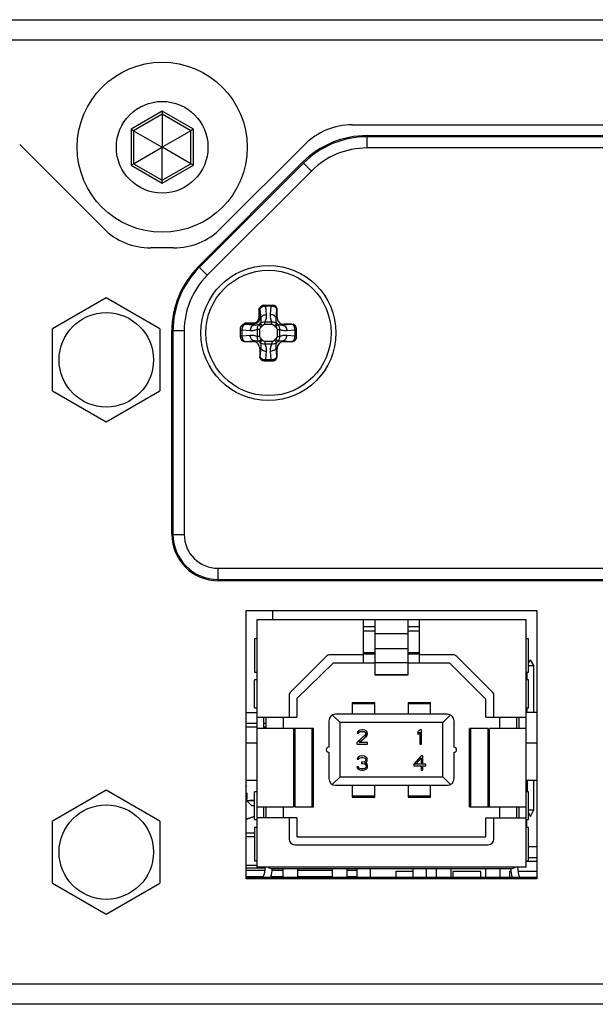
# Paper-space layout '12100027_1' of a CAD drawing. Units: millimetres. Extents: x 0 to 297, y 0 to 210.
# Drawn here: x 239 to 246, y 155 to 168 of the extents above; entities that cross this region are included whole.
import ezdxf

# ---------------------------------------------------------------- set-up
doc = ezdxf.new("R2010")
doc.units = ezdxf.units.MM
doc.header["$LTSCALE"] = 16.335
doc.layers.get('0').update_dxf_attribs({"linetype": 'CONTINUOUS'})

psp = doc.layouts.new('12100027_1')

# ---------------------------------------------------------------- linework, layer by layer
at = {"color": 7, "linetype": 'CONTINUOUS'}
for p, q in [((210.0015, 168.1473), (271.0815, 168.1473)), ((240.5415, 166.8808), (240.1575, 166.659)), ((240.5415, 166.9202), (240.5415, 166.8808)), ((240.5415, 166.8808), (240.5415, 166.446)), ((240.9255, 166.659), (240.5415, 166.8808)), ((243.0893, 166.7373), (271.0815, 166.7373)), ((240.1233, 166.6788), (240.1575, 166.659)), ((240.1575, 166.659), (240.1575, 166.2156)), ((240.1575, 166.659), (240.534, 166.4417)), ((240.9255, 166.659), (240.549, 166.4417)), ((240.9597, 166.6788), (240.9255, 166.659)), ((240.9255, 166.2156), (240.9255, 166.659)), ((243.2886, 166.5933), (254.8944, 166.5933)), ((239.7529, 165.3509), (238.6301, 166.4737)), ((242.4529, 166.4737), (241.3301, 165.3509)), ((240.1575, 166.2156), (240.534, 166.433)), ((240.5415, 166.446), (240.534, 166.4417)), ((240.534, 166.4417), (240.534, 166.433)), ((240.534, 166.433), (240.5415, 166.4287)), ((240.549, 166.4417), (240.5415, 166.446)), ((240.5415, 166.4287), (240.549, 166.433)), ((240.5415, 165.9939), (240.5415, 166.4287)), ((240.549, 166.433), (240.549, 166.4417)), ((240.9255, 166.2156), (240.549, 166.433)), ((240.1233, 166.1959), (240.1575, 166.2156)), ((240.1575, 166.2156), (240.5415, 165.9939)), ((240.5415, 165.9939), (240.9255, 166.2156)), ((240.9597, 166.1959), (240.9255, 166.2156)), ((241.0282, 164.8386), (242.4252, 166.2357)), ((240.5415, 165.9545), (240.5415, 165.9939)), ((240.6937, 165.0873), (240.3893, 165.0873)), ((239.7915, 164.4187), (239.0715, 164.003)), ((240.5115, 164.003), (239.7915, 164.4187)), ((241.91, 164.3223), (242.0225, 164.3223)), ((242.0827, 164.1533), (242.0827, 164.2623)), ((239.0715, 163.1717), (239.0715, 164.003)), ((240.5115, 164.003), (240.5115, 163.1717)), ((240.6705, 161.2473), (240.6705, 163.9753)), ((241.5915, 163.8913), (241.5915, 164.0039)), ((242.2815, 164.0636), (242.1724, 164.0636)), ((242.3415, 163.8913), (242.3415, 164.0034)), ((241.6515, 163.8311), (241.7606, 163.8311)), ((242.1724, 163.8311), (242.2815, 163.8311)), ((241.8503, 163.7414), (241.8503, 163.6323)), ((242.0827, 163.6323), (242.0827, 163.7414)), ((241.9105, 163.5723), (242.0225, 163.5723)), ((239.0715, 163.1717), (239.7915, 162.756)), ((239.7915, 162.756), (240.5115, 163.1717)), ((256.8915, 160.6264), (241.2915, 160.6264)), ((241.6665, 160.2273), (245.5665, 160.2273)), ((241.6665, 156.6273), (241.6665, 160.2273)), ((245.5665, 160.2273), (245.5665, 156.6273)), ((243.3914, 160.0078), (243.2414, 160.0078)), ((243.9914, 160.0078), (243.8414, 160.0078)), ((243.2647, 158.5578), (243.1527, 158.4557)), ((243.1607, 158.5986), (243.1567, 158.5823)), ((243.1567, 158.5823), (243.1767, 158.5823)), ((243.1767, 158.615), (243.1607, 158.5986)), ((243.1927, 158.6232), (243.1767, 158.615)), ((243.1767, 158.5823), (243.1847, 158.5946)), ((243.1847, 158.5946), (243.1967, 158.6027)), ((243.1847, 158.4557), (243.2847, 158.5455)), ((243.2207, 158.6272), (243.1927, 158.6232)), ((243.1967, 158.6027), (243.2167, 158.6068)), ((243.2167, 158.6068), (243.2327, 158.6068)), ((243.2367, 158.6272), (243.2207, 158.6272)), ((243.2327, 158.6068), (243.2527, 158.6027)), ((243.2607, 158.6232), (243.2367, 158.6272)), ((243.2527, 158.6027), (243.2647, 158.5946)), ((243.2767, 158.615), (243.2607, 158.6232)), ((243.2647, 158.5946), (243.2727, 158.5823)), ((243.2727, 158.5741), (243.2647, 158.5578)), ((243.2727, 158.5823), (243.2727, 158.5741)), ((243.2927, 158.5986), (243.2767, 158.615)), ((243.2847, 158.5455), (243.2927, 158.5578)), ((243.2967, 158.5823), (243.2927, 158.5986)), ((243.2927, 158.5578), (243.2967, 158.5741)), ((243.2967, 158.5741), (243.2967, 158.5823)), ((243.9952, 158.6272), (243.9712, 158.5986)), ((243.9712, 158.5986), (243.9712, 158.566)), ((243.9712, 158.566), (243.9952, 158.5946)), ((244.0192, 158.6272), (243.9952, 158.6272)), ((243.9952, 158.5946), (243.9952, 158.4352)), ((244.0192, 158.4352), (244.0192, 158.6272)), ((243.1527, 158.4557), (243.1527, 158.4352)), ((243.1527, 158.4352), (243.2967, 158.4352)), ((243.2967, 158.4557), (243.1847, 158.4557)), ((243.2967, 158.4352), (243.2967, 158.4557)), ((243.9952, 158.4352), (244.0192, 158.4352)), ((243.1927, 158.2737), (243.1767, 158.2655)), ((243.2207, 158.2777), (243.1927, 158.2737)), ((243.2287, 158.2777), (243.2207, 158.2777)), ((243.2567, 158.2737), (243.2287, 158.2777)), ((243.2727, 158.2655), (243.2567, 158.2737)), ((244.0131, 158.2777), (243.9171, 158.1674)), ((244.0371, 158.2777), (244.0131, 158.2777)), ((244.0371, 158.1674), (244.0371, 158.2777)), ((243.1607, 158.2491), (243.1567, 158.2328)), ((243.1567, 158.2328), (243.1767, 158.2328)), ((243.1767, 158.2655), (243.1607, 158.2491)), ((243.1767, 158.2328), (243.1847, 158.2451)), ((243.1847, 158.2451), (243.1967, 158.2532)), ((243.1967, 158.2532), (243.2167, 158.2573)), ((243.2167, 158.2573), (243.2327, 158.2573)), ((243.2327, 158.192), (243.2167, 158.192)), ((243.2167, 158.192), (243.2167, 158.1756)), ((243.2167, 158.1756), (243.2327, 158.1756)), ((243.2327, 158.2573), (243.2527, 158.2532)), ((243.2567, 158.2001), (243.2327, 158.192)), ((243.2327, 158.1756), (243.2567, 158.1715)), ((243.2527, 158.2532), (243.2647, 158.2451)), ((243.2647, 158.2083), (243.2567, 158.2001)), ((243.2567, 158.1715), (243.2687, 158.1634)), ((243.2647, 158.2451), (243.2727, 158.2328)), ((243.2727, 158.2246), (243.2647, 158.2083)), ((243.2647, 158.1838), (243.2807, 158.196)), ((243.2847, 158.1756), (243.2647, 158.1838)), ((243.2687, 158.1634), (243.2767, 158.147)), ((243.2887, 158.2491), (243.2727, 158.2655)), ((243.2727, 158.2328), (243.2727, 158.2246)), ((243.2767, 158.147), (243.2767, 158.1307)), ((243.2807, 158.196), (243.2887, 158.2083)), ((243.2927, 158.1634), (243.2847, 158.1756)), ((243.2927, 158.2328), (243.2887, 158.2491)), ((243.2887, 158.2083), (243.2927, 158.2246)), ((243.2927, 158.2246), (243.2927, 158.2328)), ((243.2967, 158.147), (243.2927, 158.1634)), ((243.2967, 158.1307), (243.2967, 158.147)), ((243.9171, 158.1674), (243.9171, 158.1429)), ((243.9171, 158.1429), (244.0131, 158.1429)), ((243.9451, 158.1674), (244.0131, 158.2451)), ((244.0131, 158.1674), (243.9451, 158.1674)), ((244.0131, 158.2451), (244.0131, 158.1674)), ((244.0131, 158.1429), (244.0131, 158.0857)), ((244.0771, 158.1674), (244.0371, 158.1674)), ((244.0371, 158.1429), (244.0771, 158.1429)), ((244.0371, 158.0857), (244.0371, 158.1429)), ((244.0771, 158.1429), (244.0771, 158.1674)), ((243.1727, 158.1307), (243.1527, 158.1307)), ((243.1527, 158.1307), (243.1567, 158.1184)), ((243.1567, 158.1184), (243.1647, 158.1062)), ((243.1647, 158.1062), (243.1767, 158.098)), ((243.1767, 158.1225), (243.1727, 158.1307)), ((243.1847, 158.1143), (243.1767, 158.1225)), ((243.1767, 158.098), (243.1927, 158.0898)), ((243.1927, 158.1103), (243.1847, 158.1143)), ((243.2127, 158.1062), (243.1927, 158.1103)), ((243.1927, 158.0898), (243.2087, 158.0857)), ((243.2087, 158.0857), (243.2407, 158.0857)), ((243.2367, 158.1062), (243.2127, 158.1062)), ((243.2567, 158.1103), (243.2367, 158.1062)), ((243.2407, 158.0857), (243.2567, 158.0898)), ((243.2647, 158.1143), (243.2567, 158.1103)), ((243.2567, 158.0898), (243.2727, 158.098)), ((243.2727, 158.1225), (243.2647, 158.1143)), ((243.2767, 158.1307), (243.2727, 158.1225)), ((243.2727, 158.098), (243.2847, 158.1062)), ((243.2847, 158.1062), (243.2927, 158.1184)), ((243.2927, 158.1184), (243.2967, 158.1307)), ((244.0131, 158.0857), (244.0371, 158.0857)), ((241.6665, 157.8723), (241.675, 157.8723)), ((239.7915, 157.8187), (239.0715, 157.403)), ((240.5115, 157.403), (239.7915, 157.8187)), ((239.0715, 156.5717), (239.0715, 157.403)), ((240.5115, 157.403), (240.5115, 156.5717)), ((241.6667, 157.4285), (241.6665, 157.4287)), ((241.6665, 156.7773), (241.9232, 156.7773)), ((242.0114, 156.7672), (245.2214, 156.7672)), ((243.9014, 156.7282), (243.6765, 156.7282)), ((243.6765, 156.7282), (243.6765, 156.6532)), ((244.8135, 156.7282), (244.4385, 156.7282)), ((244.4385, 156.7282), (244.4385, 156.6532)), ((244.8135, 156.6532), (244.8135, 156.7282)), ((245.2176, 156.7282), (245.2005, 156.7282)), ((245.2005, 156.7282), (245.2005, 156.6532)), ((245.5665, 156.7282), (245.3133, 156.7282)), ((239.0715, 156.5717), (239.7915, 156.156)), ((239.7915, 156.156), (240.5115, 156.5717)), ((245.5665, 156.6273), (241.6665, 156.6273)), ((270.4815, 154.9473), (210.6015, 154.9473))]:
    psp.add_line(p, q, dxfattribs=at)
at = {"color": 9, "linetype": 'CONTINUOUS'}
for p, q in [((210.0015, 167.8773), (271.0815, 167.8773)), ((240.5415, 166.9202), (240.1233, 166.6788)), ((240.9597, 166.6788), (240.5415, 166.9202)), ((240.1233, 166.6788), (240.1233, 166.1959)), ((240.9597, 166.1959), (240.9597, 166.6788)), ((243.2886, 166.4275), (243.2886, 166.5933)), ((254.8944, 166.5774), (243.2886, 166.5774)), ((254.8944, 166.4275), (243.2886, 166.4275)), ((240.1233, 166.1959), (240.5415, 165.9545)), ((240.5415, 165.9545), (240.9597, 166.1959)), ((242.4365, 166.2244), (241.0394, 164.8274)), ((242.4252, 166.2357), (242.5425, 166.1184)), ((242.5425, 166.1184), (241.1454, 164.7214)), ((241.1454, 164.7214), (241.0282, 164.8386)), ((241.8365, 164.2623), (241.8365, 164.1521)), ((241.852, 164.2623), (241.8365, 164.2623)), ((241.8515, 164.2623), (241.8515, 164.1521)), ((241.852, 164.2623), (241.8627, 164.1408)), ((241.9277, 164.3223), (241.9277, 164.3048)), ((241.9277, 164.3048), (241.9374, 164.1939)), ((242.0053, 164.3048), (241.9277, 164.3048)), ((241.9956, 164.1939), (242.0053, 164.3048)), ((242.0053, 164.3223), (242.0053, 164.3048)), ((242.0703, 164.1408), (242.081, 164.2623)), ((242.0827, 164.2623), (242.081, 164.2623)), ((241.6515, 164.0773), (241.6515, 164.0618)), ((241.7618, 164.0773), (241.6515, 164.0773)), ((241.7618, 164.0624), (241.7618, 164.0773)), ((241.8515, 164.1521), (241.8365, 164.1521)), ((241.8627, 164.1408), (241.8515, 164.1521)), ((241.9195, 164.0637), (241.9195, 164.0955)), ((241.9195, 164.0955), (242.0135, 164.0955)), ((242.0135, 164.0637), (242.0135, 164.0955)), ((242.0703, 164.1408), (242.0827, 164.1533)), ((240.8364, 163.9753), (240.6705, 163.9753)), ((240.6864, 163.9753), (240.6864, 161.2473)), ((240.8364, 163.9753), (240.8364, 161.2473)), ((241.5915, 163.9862), (241.6091, 163.9862)), ((241.6091, 163.9862), (241.6091, 163.9085)), ((241.72, 163.9765), (241.6091, 163.9862)), ((241.7618, 164.0624), (241.6515, 164.0624)), ((241.773, 164.0512), (241.6515, 164.0618)), ((241.773, 164.0512), (241.7618, 164.0624)), ((241.8183, 163.9003), (241.8183, 163.9944)), ((241.8501, 163.9944), (241.8183, 163.9944)), ((241.8698, 164.0275), (241.8411, 164.0617)), ((241.8501, 163.9003), (241.8501, 163.9944)), ((241.8863, 164.0441), (241.8521, 164.0728)), ((241.9195, 164.0637), (242.0135, 164.0637)), ((242.0467, 164.0441), (242.0809, 164.0728)), ((242.0632, 164.0275), (242.0919, 164.0617)), ((242.0829, 163.9944), (242.0829, 163.9003)), ((242.0829, 163.9944), (242.1147, 163.9944)), ((242.1147, 163.9944), (242.1147, 163.9003)), ((242.16, 164.0512), (242.1724, 164.0636)), ((242.2815, 164.0618), (242.16, 164.0512)), ((242.3239, 163.9862), (242.213, 163.9765)), ((242.2815, 164.0618), (242.2815, 164.0636)), ((242.3239, 163.9085), (242.3239, 163.9862)), ((242.3415, 163.9862), (242.3239, 163.9862)), ((241.5915, 163.9085), (241.6091, 163.9085)), ((241.6091, 163.9085), (241.72, 163.9182)), ((241.6515, 163.8329), (241.773, 163.8435)), ((241.6515, 163.8329), (241.6515, 163.8311)), ((241.773, 163.8435), (241.7606, 163.8311)), ((241.8501, 163.9003), (241.8183, 163.9003)), ((241.8698, 163.8672), (241.8411, 163.833)), ((241.8863, 163.8506), (241.8521, 163.8219)), ((241.9195, 163.831), (241.9195, 163.7992)), ((242.0135, 163.831), (241.9195, 163.831)), ((242.0135, 163.831), (242.0135, 163.7992)), ((242.0467, 163.8506), (242.0809, 163.8219)), ((242.0632, 163.8672), (242.0919, 163.833)), ((242.0829, 163.9003), (242.1147, 163.9003)), ((242.16, 163.8435), (242.2815, 163.8329)), ((242.16, 163.8435), (242.1724, 163.8311)), ((242.213, 163.9182), (242.3239, 163.9085)), ((242.2815, 163.8311), (242.2815, 163.8329)), ((242.3415, 163.9085), (242.3239, 163.9085)), ((241.8627, 163.7539), (241.8503, 163.7414)), ((241.8627, 163.7539), (241.852, 163.6323)), ((242.0135, 163.7992), (241.9195, 163.7992)), ((241.9374, 163.7008), (241.9277, 163.5899)), ((242.0053, 163.5899), (241.9956, 163.7008)), ((242.081, 163.6323), (242.0703, 163.7539)), ((242.0703, 163.7539), (242.0827, 163.7414)), ((241.8503, 163.6323), (241.852, 163.6323)), ((241.9277, 163.5723), (241.9277, 163.5899)), ((241.9277, 163.5899), (242.0053, 163.5899)), ((242.0053, 163.5723), (242.0053, 163.5899)), ((242.081, 163.6323), (242.0827, 163.6323)), ((240.6705, 161.2473), (240.8364, 161.2473)), ((241.2915, 160.7922), (256.8915, 160.7922)), ((241.2915, 160.6264), (241.2915, 160.7922)), ((241.2915, 160.6423), (256.8915, 160.6423)), ((243.8414, 159.9118), (243.3914, 159.9118)), ((243.3914, 159.7183), (243.8414, 159.7183)), ((243.8414, 159.5272), (243.3914, 159.5272)), ((243.3914, 159.3694), (243.8414, 159.3694)), ((243.0914, 158.9811), (243.3914, 158.9811)), ((243.8414, 158.9811), (244.1414, 158.9811)), ((242.3187, 158.6452), (242.3187, 157.5952)), ((242.5539, 157.5952), (242.5539, 158.6452)), ((244.6788, 158.6452), (244.6788, 157.5952)), ((244.914, 157.5952), (244.914, 158.6452)), ((243.3914, 157.7394), (243.0914, 157.7394)), ((244.1414, 157.7394), (243.8414, 157.7394)), ((241.6665, 157.2457), (241.7774, 157.2457)), ((241.6665, 157.197), (241.7774, 157.197)), ((241.811, 156.8073), (241.6665, 156.8073)), ((241.6665, 156.7473), (241.9215, 156.7473)), ((242.017, 156.7473), (242.1614, 156.7473)), ((242.3564, 156.7473), (242.8214, 156.7473)), ((243.0164, 156.7473), (243.1514, 156.7473)), ((241.9018, 156.6573), (241.6665, 156.6573)), ((242.1614, 156.6573), (242.0012, 156.6573)), ((242.8214, 156.6573), (242.3564, 156.6573)), ((243.1514, 156.6573), (243.0164, 156.6573)), ((270.4815, 155.2173), (210.6015, 155.2173))]:
    psp.add_line(p, q, dxfattribs=at)
at = {"color": 6, "linetype": 'CONTINUOUS'}
for p, q in [((242.0275, 160.1032), (242.0275, 160.2273)), ((245.4218, 160.1032), (241.811, 160.1032)), ((241.811, 160.1032), (241.811, 156.7852)), ((243.2414, 159.5272), (243.2414, 160.1032)), ((243.3914, 160.1032), (243.3914, 159.3623)), ((243.8414, 159.3623), (243.8414, 160.1032)), ((243.9914, 159.5272), (243.9914, 160.1032)), ((245.4218, 156.7852), (245.4218, 160.1032)), ((243.2414, 159.9532), (243.3914, 159.9532)), ((243.8414, 159.9532), (243.9914, 159.9532)), ((241.811, 159.8482), (241.7774, 159.8482)), ((241.7774, 159.8482), (241.7774, 159.4012)), ((245.4554, 159.8482), (245.4218, 159.8482)), ((245.4554, 159.4012), (245.4554, 159.8482)), ((242.7398, 159.6118), (242.2658, 159.1378)), ((243.2414, 159.6337), (242.7929, 159.6337)), ((243.2414, 159.662), (243.3914, 159.662)), ((243.3914, 159.6412), (243.2414, 159.6412)), ((243.8414, 159.662), (243.9914, 159.662)), ((243.9914, 159.6412), (243.8414, 159.6412)), ((244.4399, 159.6337), (243.9914, 159.6337)), ((244.9669, 159.1378), (244.4929, 159.6118)), ((242.8379, 159.5272), (242.3489, 159.0472)), ((242.8379, 159.5272), (243.3914, 159.5272)), ((243.8414, 159.5272), (244.3949, 159.5272)), ((244.8839, 159.0382), (244.3949, 159.5272)), ((245.479, 159.5634), (245.4554, 159.5226)), ((245.4554, 159.4881), (245.5255, 159.4881)), ((245.5255, 159.4881), (245.482, 159.5634)), ((245.5255, 158.8582), (245.5255, 159.4881)), ((241.7774, 159.4012), (241.811, 159.4012)), ((243.3914, 159.3622), (243.8414, 159.3622)), ((245.4218, 159.4012), (245.4554, 159.4012)), ((245.4355, 159.2977), (245.4355, 159.4012)), ((241.811, 159.2977), (241.7774, 159.2977)), ((241.7774, 158.9227), (241.7774, 159.2977)), ((245.4554, 159.2977), (245.4218, 159.2977)), ((245.4554, 158.9227), (245.4554, 159.2977)), ((242.2439, 159.0847), (242.2439, 158.7952)), ((244.9889, 158.7952), (244.9889, 159.0847)), ((242.3489, 159.0472), (242.3489, 158.7952)), ((243.0914, 158.9941), (243.3914, 158.9941)), ((243.0914, 158.994), (243.0914, 158.8372)), ((243.3914, 158.8372), (243.3914, 158.994)), ((243.8414, 158.9941), (244.1414, 158.9941)), ((243.8414, 158.994), (243.8414, 158.8372)), ((244.1414, 158.8372), (244.1414, 158.994)), ((244.8839, 158.7952), (244.8839, 159.0382)), ((241.675, 158.8582), (241.811, 158.8582)), ((241.7774, 158.9227), (241.811, 158.9227)), ((242.9264, 158.7232), (242.8233, 158.8263)), ((244.3664, 158.8372), (242.8664, 158.8372)), ((244.3064, 158.7232), (244.4094, 158.8263)), ((245.4218, 158.9227), (245.4554, 158.9227)), ((245.5665, 158.8582), (245.4218, 158.8582)), ((245.4355, 158.8582), (245.4355, 158.9227)), ((241.675, 158.7157), (241.811, 158.7157)), ((241.811, 158.7952), (242.3489, 158.7952)), ((241.9064, 158.6452), (241.9064, 158.7952)), ((241.9064, 158.7157), (241.9364, 158.7157)), ((241.9364, 158.6452), (241.9364, 158.7952)), ((242.1629, 158.7952), (242.1629, 158.6452)), ((242.7764, 158.7472), (242.7764, 158.3947)), ((244.3064, 158.7232), (242.9264, 158.7232)), ((242.9264, 157.9972), (242.9264, 158.7232)), ((244.3064, 157.9972), (244.3064, 158.7232)), ((244.4564, 158.3947), (244.4564, 158.7472)), ((244.8839, 158.7952), (245.4218, 158.7952)), ((245.0699, 158.6452), (245.0699, 158.7952)), ((245.2964, 158.6452), (245.2964, 158.7952)), ((245.3264, 158.7952), (245.3264, 158.6452)), ((241.811, 158.6632), (241.675, 158.6632)), ((242.5694, 158.6452), (241.811, 158.6452)), ((241.9364, 158.6632), (241.9064, 158.6632)), ((242.3018, 158.6452), (242.3018, 157.5952)), ((242.5694, 157.5952), (242.5694, 158.6452)), ((243.2556, 158.5495), (243.2847, 158.5495)), ((243.9952, 158.5495), (244.0192, 158.5495)), ((244.914, 158.6452), (244.6634, 158.6452)), ((244.6634, 157.5952), (244.6634, 158.6452)), ((245.4218, 158.6452), (244.931, 158.6452)), ((244.931, 157.5952), (244.931, 158.6452)), ((241.6665, 158.4532), (241.811, 158.4532)), ((243.173, 158.4742), (243.2053, 158.4742)), ((243.9952, 158.4742), (244.0192, 158.4742)), ((245.4218, 158.4532), (245.5665, 158.4532)), ((242.7764, 158.3257), (242.7764, 157.9732)), ((244.4564, 157.9732), (244.4564, 158.3257)), ((243.1607, 158.2462), (243.1847, 158.2462)), ((243.2647, 158.2462), (243.2927, 158.2462)), ((243.2647, 158.1709), (243.2847, 158.1709)), ((243.9171, 158.1709), (243.9451, 158.1709)), ((243.9857, 158.2462), (244.0371, 158.2462)), ((244.0131, 158.1709), (244.0371, 158.1709)), ((241.811, 157.9473), (241.6665, 157.9473)), ((242.9264, 157.9972), (242.8233, 157.8942)), ((242.8664, 157.8832), (244.3664, 157.8832)), ((242.9264, 157.9972), (244.3064, 157.9972)), ((243.0914, 157.8832), (243.0914, 157.7265)), ((243.3914, 157.7265), (243.3914, 157.8832)), ((243.8414, 157.8832), (243.8414, 157.7265)), ((244.1414, 157.7265), (244.1414, 157.8832)), ((244.3064, 157.9972), (244.4094, 157.8942)), ((245.5665, 157.9473), (245.4218, 157.9473)), ((245.4355, 157.9473), (245.4355, 157.7977)), ((245.5255, 157.5525), (245.5255, 157.9473)), ((241.811, 157.7977), (241.7774, 157.7977)), ((241.7774, 157.4227), (241.7774, 157.7977)), ((245.4554, 157.7977), (245.4218, 157.7977)), ((245.4554, 157.4227), (245.4554, 157.7977)), ((241.7395, 157.6132), (241.6743, 157.6784)), ((241.6804, 157.6758), (241.6877, 157.6762)), ((241.7255, 157.678), (241.7772, 157.6777)), ((241.7395, 157.6132), (241.7774, 157.6132)), ((243.0914, 157.7264), (243.3914, 157.7264)), ((243.8414, 157.7264), (244.1414, 157.7264)), ((241.811, 157.5952), (242.3018, 157.5952)), ((241.9064, 157.4452), (241.9064, 157.5952)), ((241.9364, 157.4452), (241.9364, 157.5952)), ((242.1629, 157.5952), (242.1629, 157.4452)), ((242.3187, 157.5952), (242.5694, 157.5952)), ((244.6634, 157.5952), (245.4218, 157.5952)), ((245.0699, 157.4452), (245.0699, 157.5952)), ((245.2964, 157.4452), (245.2964, 157.5952)), ((245.3264, 157.5952), (245.3264, 157.4452)), ((245.4554, 157.5524), (245.5253, 157.5524)), ((245.4554, 157.5134), (245.4805, 157.4632)), ((245.4805, 157.4632), (245.5251, 157.5525)), ((241.7774, 157.4227), (241.811, 157.4227)), ((242.3489, 157.4452), (241.811, 157.4452)), ((242.2439, 157.4452), (242.2439, 157.1617)), ((242.3489, 157.4452), (242.3489, 157.1932)), ((244.8839, 157.4452), (245.4218, 157.4452)), ((244.8839, 157.1932), (244.8839, 157.4452)), ((244.9889, 157.1617), (244.9889, 157.4452)), ((245.4218, 157.4227), (245.4554, 157.4227)), ((245.433, 157.3192), (245.433, 157.4227)), ((241.811, 157.3192), (241.7774, 157.3192)), ((241.7774, 157.3192), (241.7774, 156.8722)), ((245.4554, 157.3192), (245.4218, 157.3192)), ((245.4554, 156.8722), (245.4554, 157.3192)), ((242.3189, 157.0867), (244.9139, 157.0867)), ((242.3489, 157.1932), (244.8839, 157.1932)), ((245.5665, 157.0582), (245.4554, 157.0582)), ((241.7774, 156.8722), (241.811, 156.8722)), ((245.4218, 156.8722), (245.4554, 156.8722)), ((245.5665, 156.8632), (245.4218, 156.8632)), ((245.4554, 156.9157), (245.5665, 156.9157)), ((245.4218, 156.7852), (241.811, 156.7852)), ((242.1614, 156.7672), (242.1614, 156.6532)), ((242.3564, 156.7672), (242.3564, 156.6532)), ((242.8214, 156.7672), (242.8214, 156.6532)), ((243.0164, 156.7672), (243.0164, 156.6532)), ((243.1514, 156.7672), (243.1514, 156.6532)), ((243.3314, 156.7672), (243.3314, 156.6532)), ((243.9014, 156.7672), (243.9014, 156.6532)), ((244.0814, 156.7672), (244.0814, 156.6532)), ((244.2164, 156.7672), (244.2164, 156.6532)), ((244.4114, 156.7672), (244.4114, 156.6532)), ((244.8764, 156.7672), (244.8764, 156.6532)), ((245.0714, 156.7672), (245.0714, 156.6532)), ((241.6665, 156.6532), (245.5665, 156.6532))]:
    psp.add_line(p, q, dxfattribs=at)
at = {"color": 7, "linetype": 'CONTINUOUS'}
for centre, radius in [((240.5415, 166.4373), 1.14), ((240.5415, 166.4373), 0.6144), ((241.9665, 163.9473), 0.906), ((241.9665, 163.9473), 0.84), ((239.7915, 163.5873), 0.633), ((239.7915, 156.9873), 0.633)]:
    psp.add_circle(centre, radius, dxfattribs=at)
for centre, radius, start, end in [((243.0893, 165.8373), 0.9, 90, 135), ((243.2886, 165.3723), 1.221, 90, 135), ((240.3893, 165.9873), 0.9, 225, 270), ((240.6937, 165.9873), 0.9, 270, 315), ((241.8915, 163.9753), 1.221, 135, 180), ((241.2915, 161.2473), 0.621, 180, 270), ((241.5393, 157.8883), 0.4779, 287.87544, 289.20808), ((242.1912, 156.0166), 1.5041, 107.60082, 109.20119), ((242.1912, 156.0164), 1.5043, 105.96909, 107.60081), ((242.0114, 156.8422), 0.075, 229.42033, 270), ((245.2214, 156.8422), 0.075, 270, 310.5358)]:
    psp.add_arc(centre, radius, start, end, dxfattribs=at)
at = {"color": 9, "linetype": 'CONTINUOUS'}
for centre, radius, start, end in [((243.2886, 165.3723), 1.2051, 90, 135), ((243.2886, 165.3723), 1.0551, 90, 135), ((241.8915, 163.9753), 1.2051, 135, 180), ((241.8915, 163.9753), 1.0551, 135, 180), ((241.784, 164.1298), 0.0888, 309.95756, 320.04256), ((241.7835, 164.1304), 0.1343, 309.99492, 320.0048), ((242.1495, 164.1304), 0.1343, 219.99492, 230.0048), ((242.149, 164.1298), 0.0888, 219.95756, 230.04256), ((241.784, 163.7649), 0.0888, 39.95756, 50.04256), ((241.7835, 163.7643), 0.1343, 39.99492, 50.0048), ((242.1495, 163.7643), 0.1343, 129.99492, 140.0048), ((242.149, 163.7649), 0.0888, 129.95756, 140.04256), ((241.2915, 161.2473), 0.6051, 180, 270), ((241.2915, 161.2473), 0.4551, 180, 270)]:
    psp.add_arc(centre, radius, start, end, dxfattribs=at)
at = {"color": 6, "linetype": 'CONTINUOUS'}
for centre, radius, start, end in [((242.7929, 159.5587), 0.075, 90, 135), ((244.4399, 159.5587), 0.075, 45, 90), ((242.3189, 159.0847), 0.075, 135, 180), ((244.9139, 159.0847), 0.075, 0, 45), ((242.8664, 158.7472), 0.09, 90, 180), ((244.3664, 158.7472), 0.09, 360, 90), ((242.7764, 158.3602), 0.0345, 89.99999, 270.00001), ((244.4564, 158.3602), 0.0345, 270.00001, 89.99999), ((242.8664, 157.9732), 0.09, 180, 270), ((244.3664, 157.9732), 0.09, 270, 360), ((242.3189, 157.1617), 0.075, 180, 270), ((244.9139, 157.1617), 0.075, 270, 360), ((241.5425, 156.7852), 0.381, 339.75387, 360), ((241.5425, 156.7852), 0.4764, 343.9026, 357.83592), ((245.6903, 156.7852), 0.4764, 182.16408, 196.0974), ((245.6903, 156.7852), 0.381, 180, 200.24613)]:
    psp.add_arc(centre, radius, start, end, dxfattribs=at)
at = {"color": 7, "linetype": 'CONTINUOUS'}
for centre, major_axis, ratio, start_param, end_param in [((242.0225, 164.2623), (0.0602, 0), 0.9961947, 0, 1.5707963), ((242.1731, 164.1539), (0.0641, 0.0641), 0.9924325, 2.3599926, 3.9231927), ((242.2815, 164.0034), (0, 0.0602), 0.9961947, -1.5707963, 0), ((241.6515, 163.8913), (0, 0.0602), 0.9961947, 1.5707963, 3.1415927), ((241.7599, 163.7408), (-0.0641, -0.0641), 0.9924325, 2.3599926, 3.9231927), ((242.1731, 163.7408), (0.0641, -0.0641), 0.9924325, 2.3599926, 3.9231927), ((242.2815, 163.8913), (0, 0.0602), 0.9961947, -3.1415927, -1.5707963), ((241.9105, 163.6323), (0.0602, 0), 0.9961947, 3.1415927, 4.712389), ((242.0225, 163.6323), (0.0602, 0), 0.9961947, -1.5707963, 0)]:
    psp.add_ellipse(centre, major_axis=major_axis, ratio=ratio, start_param=start_param, end_param=end_param, dxfattribs=at)
for points, knots in [([(241.8365, 164.2623), (241.8403, 164.2698), (241.8478, 164.2848), (241.8634, 164.3048), (241.8848, 164.3189), (241.9017, 164.3223), (241.91, 164.3223)], [0, 0, 0, 0, 0.250681, 0.500799, 0.7504875, 1, 1, 1, 1]), ([(241.5915, 164.0039), (241.5915, 164.0122), (241.5949, 164.0291), (241.609, 164.0504), (241.629, 164.0661), (241.644, 164.0736), (241.6515, 164.0773)], [0, 0, 0, 0, 0.2495105, 0.4991988, 0.7493179, 1, 1, 1, 1]), ([(241.686, 157.4334), (241.6836, 157.4327), (241.6792, 157.4313), (241.6741, 157.4299), (241.6707, 157.429), (241.6689, 157.4286), (241.6676, 157.4285), (241.6669, 157.4284), (241.6667, 157.4285)], [0, 0, 0, 0, 0.3746866, 0.6825062, 0.8030738, 0.8974944, 0.9634508, 1, 1, 1, 1])]:
    psp.add_open_spline(points, degree=3, knots=knots, dxfattribs=at)
at = {"color": 9, "linetype": 'CONTINUOUS'}
for points, knots in [([(241.91, 164.3223), (241.9023, 164.3222), (241.8869, 164.3188), (241.8674, 164.3054), (241.8545, 164.2856), (241.8515, 164.27), (241.8515, 164.2623)], [0, 0, 0, 0, 0.2496013, 0.499399, 0.7495544, 1, 1, 1, 1]), ([(241.91, 164.3223), (241.9024, 164.3221), (241.887, 164.3186), (241.8678, 164.3051), (241.855, 164.2855), (241.852, 164.27), (241.852, 164.2623)], [0, 0, 0, 0, 0.2496442, 0.4994199, 0.7495543, 1, 1, 1, 1]), ([(241.9277, 164.3048), (241.9183, 164.3044), (241.9004, 164.302), (241.8798, 164.2942), (241.8666, 164.2855), (241.8573, 164.2766), (241.8528, 164.268), (241.852, 164.2623)], [0, 0, 0, 0, 0.3047067, 0.5827275, 0.7051643, 0.814858, 1, 1, 1, 1]), ([(242.081, 164.2623), (242.0802, 164.268), (242.0757, 164.2766), (242.0664, 164.2855), (242.0532, 164.2942), (242.0326, 164.3019), (242.0147, 164.3044), (242.0053, 164.3048)], [0, 0, 0, 0, 0.1851355, 0.2948407, 0.4173236, 0.6953068, 1, 1, 1, 1]), ([(242.0225, 164.3223), (242.0302, 164.3222), (242.0456, 164.3188), (242.065, 164.3053), (242.0779, 164.2856), (242.081, 164.27), (242.081, 164.2623)], [0, 0, 0, 0, 0.2496317, 0.4994096, 0.7495479, 1, 1, 1, 1]), ([(241.8365, 164.1521), (241.8365, 164.1423), (241.8326, 164.1227), (241.816, 164.0978), (241.7912, 164.0812), (241.7715, 164.0773), (241.7618, 164.0773)], [0, 0, 0, 0, 0.2500501, 0.5000431, 0.7499853, 1, 1, 1, 1]), ([(241.8515, 164.1521), (241.8514, 164.1404), (241.8468, 164.1168), (241.8268, 164.087), (241.797, 164.0671), (241.7735, 164.0624), (241.7618, 164.0624)], [0, 0, 0, 0, 0.2500407, 0.500043, 0.7499947, 1, 1, 1, 1]), ([(241.8627, 164.1408), (241.8644, 164.1296), (241.865, 164.106), (241.8579, 164.0832), (241.8521, 164.0728)], [0, 0, 0, 0, 0.4887198, 1, 1, 1, 1]), ([(241.8521, 164.0728), (241.8603, 164.0813), (241.8817, 164.0949), (241.907, 164.0973), (241.9195, 164.0955)], [0, 0, 0, 0, 0.4842176, 1, 1, 1, 1]), ([(241.8627, 164.1408), (241.8633, 164.1477), (241.8688, 164.1622), (241.8862, 164.1789), (241.9099, 164.1903), (241.9281, 164.1935), (241.9374, 164.1939)], [0, 0, 0, 0, 0.2103404, 0.4487815, 0.716327, 1, 1, 1, 1]), ([(241.9374, 164.1939), (241.9388, 164.1773), (241.9376, 164.1433), (241.9271, 164.1107), (241.9195, 164.0955)], [0, 0, 0, 0, 0.4940265, 1, 1, 1, 1]), ([(242.0135, 164.0955), (242.0059, 164.1107), (241.9954, 164.1433), (241.9942, 164.1773), (241.9956, 164.1939)], [0, 0, 0, 0, 0.5060394, 1, 1, 1, 1]), ([(242.0703, 164.1408), (242.0697, 164.1477), (242.0642, 164.1622), (242.0468, 164.1789), (242.0231, 164.1903), (242.0049, 164.1935), (241.9956, 164.1939)], [0, 0, 0, 0, 0.2103404, 0.4487815, 0.716327, 1, 1, 1, 1]), ([(242.0135, 164.0955), (242.026, 164.0973), (242.0513, 164.0949), (242.0727, 164.0813), (242.0809, 164.0728)], [0, 0, 0, 0, 0.515894, 1, 1, 1, 1]), ([(242.0809, 164.0728), (242.0751, 164.0832), (242.068, 164.106), (242.0686, 164.1296), (242.0703, 164.1408)], [0, 0, 0, 0, 0.5113073, 1, 1, 1, 1]), ([(241.5915, 164.0039), (241.5917, 164.0115), (241.595, 164.027), (241.6085, 164.0464), (241.6282, 164.0594), (241.6438, 164.0624), (241.6515, 164.0624)], [0, 0, 0, 0, 0.2496013, 0.499399, 0.7495544, 1, 1, 1, 1]), ([(241.5915, 164.0038), (241.5918, 164.0115), (241.5952, 164.0268), (241.6087, 164.046), (241.6284, 164.0588), (241.6438, 164.0618), (241.6515, 164.0618)], [0, 0, 0, 0, 0.2496442, 0.4994199, 0.7495543, 1, 1, 1, 1]), ([(241.6515, 164.0618), (241.6458, 164.0611), (241.6372, 164.0566), (241.6284, 164.0473), (241.6196, 164.0341), (241.6119, 164.0135), (241.6094, 163.9955), (241.6091, 163.9862)], [0, 0, 0, 0, 0.1851355, 0.2948407, 0.4173236, 0.6953068, 1, 1, 1, 1]), ([(241.773, 164.0512), (241.7661, 164.0506), (241.7517, 164.045), (241.7349, 164.0277), (241.7236, 164.0039), (241.7204, 163.9858), (241.72, 163.9765)], [0, 0, 0, 0, 0.2103404, 0.4487815, 0.716327, 1, 1, 1, 1]), ([(241.8183, 163.9944), (241.8031, 163.9867), (241.7706, 163.9762), (241.7365, 163.975), (241.72, 163.9765)], [0, 0, 0, 0, 0.5060394, 1, 1, 1, 1]), ([(241.8411, 164.0617), (241.8307, 164.0559), (241.8078, 164.0489), (241.7843, 164.0494), (241.773, 164.0512)], [0, 0, 0, 0, 0.5113073, 1, 1, 1, 1]), ([(241.8183, 163.9944), (241.8165, 164.0068), (241.819, 164.0322), (241.8325, 164.0536), (241.8411, 164.0617)], [0, 0, 0, 0, 0.515894, 1, 1, 1, 1]), ([(241.8501, 163.9944), (241.8501, 163.9977), (241.8519, 164.0059), (241.8589, 164.0173), (241.866, 164.0243), (241.8698, 164.0275)], [0, 0, 0, 0, 0.2500516, 0.6247243, 1, 1, 1, 1]), ([(241.8863, 164.0441), (241.8884, 164.0466), (241.8972, 164.056), (241.9098, 164.0637), (241.9195, 164.0637)], [0, 0, 0, 0, 0.2538476, 1, 1, 1, 1]), ([(242.0135, 164.0637), (242.0168, 164.0637), (242.0251, 164.062), (242.0365, 164.0549), (242.0435, 164.0479), (242.0467, 164.0441)], [0, 0, 0, 0, 0.2500516, 0.6247243, 1, 1, 1, 1]), ([(242.0632, 164.0275), (242.0658, 164.0254), (242.0751, 164.0166), (242.0829, 164.0041), (242.0829, 163.9944)], [0, 0, 0, 0, 0.2538476, 1, 1, 1, 1]), ([(242.16, 164.0512), (242.1487, 164.0494), (242.1252, 164.0489), (242.1023, 164.0559), (242.0919, 164.0617)], [0, 0, 0, 0, 0.4887198, 1, 1, 1, 1]), ([(242.0919, 164.0617), (242.1005, 164.0536), (242.114, 164.0321), (242.1165, 164.0068), (242.1147, 163.9944)], [0, 0, 0, 0, 0.4842176, 1, 1, 1, 1]), ([(242.213, 163.9765), (242.1965, 163.975), (242.1624, 163.9762), (242.1299, 163.9867), (242.1147, 163.9944)], [0, 0, 0, 0, 0.4940265, 1, 1, 1, 1]), ([(242.16, 164.0512), (242.1669, 164.0506), (242.1813, 164.045), (242.1981, 164.0277), (242.2094, 164.0039), (242.2126, 163.9858), (242.213, 163.9765)], [0, 0, 0, 0, 0.2103404, 0.4487815, 0.716327, 1, 1, 1, 1]), ([(242.3239, 163.9862), (242.3236, 163.9955), (242.3211, 164.0135), (242.3134, 164.0341), (242.3046, 164.0473), (242.2958, 164.0566), (242.2872, 164.0611), (242.2815, 164.0618)], [0, 0, 0, 0, 0.3047067, 0.5827275, 0.7051643, 0.814858, 1, 1, 1, 1]), ([(242.3415, 164.0034), (242.3413, 164.011), (242.3379, 164.0265), (242.3245, 164.0458), (242.3047, 164.0588), (242.2892, 164.0618), (242.2815, 164.0618)], [0, 0, 0, 0, 0.2496317, 0.4994096, 0.7495479, 1, 1, 1, 1]), ([(241.5915, 163.8913), (241.5917, 163.8837), (241.5951, 163.8682), (241.6085, 163.8488), (241.6283, 163.8359), (241.6438, 163.8329), (241.6515, 163.8329)], [0, 0, 0, 0, 0.2496317, 0.4994096, 0.7495479, 1, 1, 1, 1]), ([(241.6091, 163.9085), (241.6094, 163.8991), (241.6119, 163.8812), (241.6196, 163.8606), (241.6284, 163.8474), (241.6372, 163.8381), (241.6458, 163.8336), (241.6515, 163.8329)], [0, 0, 0, 0, 0.3047067, 0.5827275, 0.7051643, 0.814858, 1, 1, 1, 1]), ([(241.72, 163.9182), (241.7365, 163.9197), (241.7706, 163.9185), (241.8031, 163.908), (241.8183, 163.9003)], [0, 0, 0, 0, 0.4940265, 1, 1, 1, 1]), ([(241.773, 163.8435), (241.7661, 163.8441), (241.7517, 163.8496), (241.7349, 163.867), (241.7236, 163.8908), (241.7204, 163.9089), (241.72, 163.9182)], [0, 0, 0, 0, 0.2103404, 0.4487815, 0.716327, 1, 1, 1, 1]), ([(241.773, 163.8435), (241.7843, 163.8453), (241.8078, 163.8458), (241.8307, 163.8388), (241.8411, 163.833)], [0, 0, 0, 0, 0.4887198, 1, 1, 1, 1]), ([(241.8411, 163.833), (241.8325, 163.8411), (241.819, 163.8625), (241.8165, 163.8879), (241.8183, 163.9003)], [0, 0, 0, 0, 0.4842176, 1, 1, 1, 1]), ([(241.8698, 163.8672), (241.8672, 163.8693), (241.8579, 163.8781), (241.8501, 163.8906), (241.8501, 163.9003)], [0, 0, 0, 0, 0.2538476, 1, 1, 1, 1]), ([(241.8521, 163.8219), (241.8579, 163.8115), (241.865, 163.7887), (241.8644, 163.7651), (241.8627, 163.7539)], [0, 0, 0, 0, 0.5113073, 1, 1, 1, 1]), ([(241.9195, 163.7992), (241.907, 163.7974), (241.8817, 163.7998), (241.8603, 163.8134), (241.8521, 163.8219)], [0, 0, 0, 0, 0.515894, 1, 1, 1, 1]), ([(241.9195, 163.831), (241.9162, 163.831), (241.9079, 163.8327), (241.8965, 163.8398), (241.8895, 163.8468), (241.8863, 163.8506)], [0, 0, 0, 0, 0.2500516, 0.6247243, 1, 1, 1, 1]), ([(242.0467, 163.8506), (242.0446, 163.8481), (242.0358, 163.8387), (242.0233, 163.831), (242.0135, 163.831)], [0, 0, 0, 0, 0.2538476, 1, 1, 1, 1]), ([(242.0809, 163.8219), (242.0727, 163.8134), (242.0513, 163.7998), (242.026, 163.7974), (242.0135, 163.7992)], [0, 0, 0, 0, 0.4842176, 1, 1, 1, 1]), ([(242.0829, 163.9003), (242.0829, 163.897), (242.0811, 163.8888), (242.0741, 163.8774), (242.067, 163.8704), (242.0632, 163.8672)], [0, 0, 0, 0, 0.2500516, 0.6247243, 1, 1, 1, 1]), ([(242.0703, 163.7539), (242.0686, 163.7651), (242.068, 163.7887), (242.0751, 163.8115), (242.0809, 163.8219)], [0, 0, 0, 0, 0.4887198, 1, 1, 1, 1]), ([(242.1147, 163.9003), (242.1165, 163.8879), (242.114, 163.8625), (242.1005, 163.8411), (242.0919, 163.833)], [0, 0, 0, 0, 0.515894, 1, 1, 1, 1]), ([(242.0919, 163.833), (242.1023, 163.8388), (242.1252, 163.8458), (242.1487, 163.8453), (242.16, 163.8435)], [0, 0, 0, 0, 0.5113073, 1, 1, 1, 1]), ([(242.1147, 163.9003), (242.1299, 163.908), (242.1624, 163.9185), (242.1965, 163.9197), (242.213, 163.9182)], [0, 0, 0, 0, 0.5060394, 1, 1, 1, 1]), ([(242.16, 163.8435), (242.1669, 163.8441), (242.1813, 163.8496), (242.1981, 163.867), (242.2094, 163.8908), (242.2126, 163.9089), (242.213, 163.9182)], [0, 0, 0, 0, 0.2103404, 0.4487815, 0.716327, 1, 1, 1, 1]), ([(242.2815, 163.8329), (242.2872, 163.8336), (242.2958, 163.8381), (242.3046, 163.8474), (242.3134, 163.8606), (242.3211, 163.8812), (242.3236, 163.8991), (242.3239, 163.9085)], [0, 0, 0, 0, 0.1851355, 0.2948407, 0.4173236, 0.6953068, 1, 1, 1, 1]), ([(242.3415, 163.8913), (242.3413, 163.8837), (242.3379, 163.8682), (242.3245, 163.8488), (242.3047, 163.8359), (242.2892, 163.8329), (242.2815, 163.8329)], [0, 0, 0, 0, 0.2496317, 0.4994096, 0.7495479, 1, 1, 1, 1]), ([(241.8627, 163.7539), (241.8633, 163.747), (241.8688, 163.7325), (241.8862, 163.7158), (241.9099, 163.7044), (241.9281, 163.7012), (241.9374, 163.7008)], [0, 0, 0, 0, 0.2103404, 0.4487815, 0.716327, 1, 1, 1, 1]), ([(241.9195, 163.7992), (241.9271, 163.784), (241.9376, 163.7514), (241.9388, 163.7174), (241.9374, 163.7008)], [0, 0, 0, 0, 0.5060394, 1, 1, 1, 1]), ([(241.9956, 163.7008), (241.9942, 163.7174), (241.9954, 163.7514), (242.0059, 163.784), (242.0135, 163.7992)], [0, 0, 0, 0, 0.4940265, 1, 1, 1, 1]), ([(242.0703, 163.7539), (242.0697, 163.747), (242.0642, 163.7325), (242.0468, 163.7158), (242.0231, 163.7044), (242.0049, 163.7012), (241.9956, 163.7008)], [0, 0, 0, 0, 0.2103404, 0.4487815, 0.716327, 1, 1, 1, 1]), ([(241.852, 163.6323), (241.8528, 163.6267), (241.8573, 163.6181), (241.8666, 163.6092), (241.8798, 163.6005), (241.9004, 163.5928), (241.9183, 163.5903), (241.9277, 163.5899)], [0, 0, 0, 0, 0.1851365, 0.2948415, 0.4173238, 0.6953059, 1, 1, 1, 1]), ([(241.9105, 163.5724), (241.9028, 163.5725), (241.8874, 163.5759), (241.868, 163.5894), (241.8551, 163.6091), (241.852, 163.6247), (241.852, 163.6323)], [0, 0, 0, 0, 0.2496317, 0.4994096, 0.7495479, 1, 1, 1, 1]), ([(242.0053, 163.5899), (242.0147, 163.5903), (242.0326, 163.5927), (242.0532, 163.6005), (242.0664, 163.6092), (242.0757, 163.6181), (242.0802, 163.6267), (242.081, 163.6323)], [0, 0, 0, 0, 0.3047085, 0.5827271, 0.7051628, 0.8148561, 1, 1, 1, 1]), ([(242.0225, 163.5724), (242.0302, 163.5725), (242.0456, 163.5759), (242.065, 163.5894), (242.0779, 163.6091), (242.081, 163.6247), (242.081, 163.6323)], [0, 0, 0, 0, 0.2496317, 0.4994096, 0.7495479, 1, 1, 1, 1])]:
    psp.add_open_spline(points, degree=3, knots=knots, dxfattribs=at)
at = {"color": 6, "linetype": 'CONTINUOUS'}
for points in [[(241.6798, 157.7362), (241.6802, 157.7513), (241.6805, 157.7665), (241.6805, 157.7817)], [(241.6788, 157.6758), (241.6788, 157.696), (241.6793, 157.7161), (241.6798, 157.7362)]]:
    psp.add_open_spline(points, degree=3, dxfattribs=at)
for points, knots in [([(241.7772, 157.6777), (241.7566, 157.6777), (241.7244, 157.6789), (241.6921, 157.6767), (241.6805, 157.6769)], [0, 0, 0, 0, 0.6395794, 1, 1, 1, 1]), ([(241.6877, 157.6762), (241.6901, 157.6764), (241.7026, 157.6775), (241.7153, 157.678), (241.7255, 157.678)], [0, 0, 0, 0, 0.1916772, 1, 1, 1, 1])]:
    psp.add_open_spline(points, degree=3, knots=knots, dxfattribs=at)

doc.saveas('drawing.dxf')
